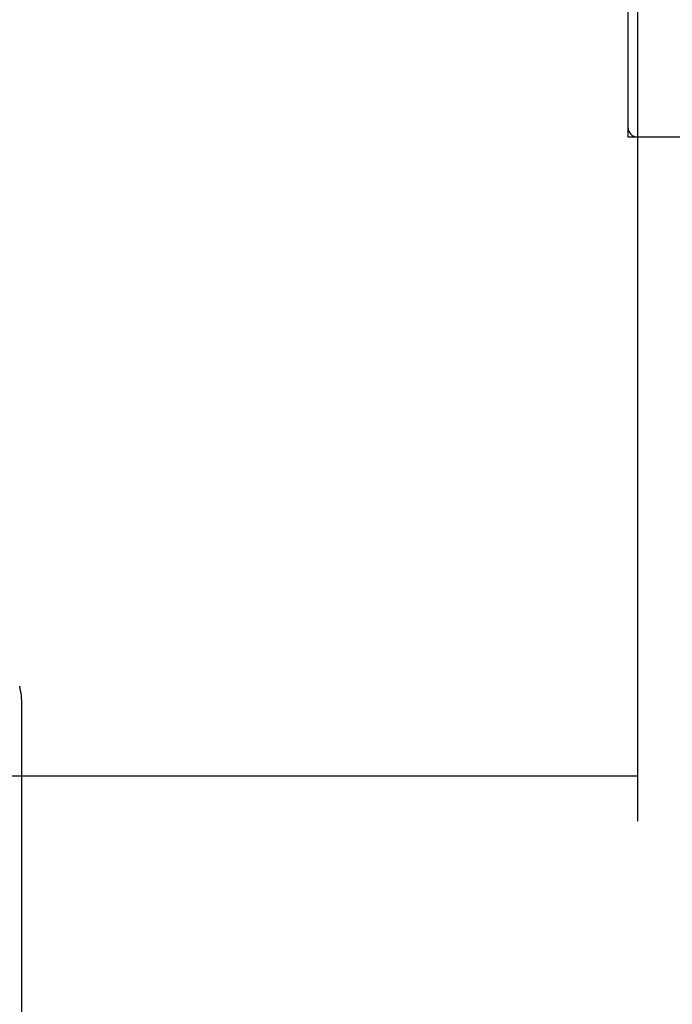
# Model space of a CAD drawing. Units: millimetres. Extents: x 10 to 411, y 10 to 287.
# Drawn here: x 63 to 88, y 80 to 119 of the extents above; entities that cross this region are included whole.
import ezdxf

# ---------------------------------------------------------------- set-up
doc = ezdxf.new("R2010")
doc.units = ezdxf.units.MM
doc.layers.add('Default', color=7, linetype='Continuous')
doc.layers.add('DV1_0', color=7, linetype='Continuous')
doc.styles.add('SEACAD_arial_ttf', font='AGENCYR.TTF')
doc.dimstyles.new('ISO', dxfattribs={"dimtxt": 3.5, "dimasz": 3.5, "dimexe": 1.75, "dimexo": 0, "dimgap": 1.75, "dimtad": 1, "dimlfac": 11.111111, "dimtxsty": 'SEACAD_arial_ttf', "dimblk1": '_SE_FILLED', "dimblk2": '_SE_FILLED', "dimsah": 1, "dimcen": 1.75, "dimadec": 0, "dimazin": 0, "dimtfac": 1, "dimtmove": 0, "dimatfit": 3, "dimfxl": 1, "dimtolj": 1, "dimarcsym": 0})

# ---------------------------------------------------------------- blocks, each defined once
blk = doc.blocks.new('SE')
at = {"layer": 'DV1_0', "color": 7}
for p, q in [((86.699, 114.351), (86.699, 149.631)), ((86.699, 113.991), (86.699, 114.351)), ((87.059, 113.991), (86.699, 113.991)), ((113.339, 113.991), (87.059, 113.991)), ((63.209, 77.37), (63.209, 91.985))]:
    blk.add_line(p, q, dxfattribs=at)
for centre, radius, start, end in [((87.059, 114.351), 0.36, 180, 270), ((60.059, 91.985), 3.15, 0, 13.4706)]:
    blk.add_arc(centre, radius, start, end, dxfattribs=at)
blk = doc.blocks.new('_SE_FILLED')
at = {"color": 0}
blk.add_line((0, 0), (-1, 0), dxfattribs=at)
blk.add_solid([(0, 0), (-1, -0.1665), (-1, 0.1665), (0, 0)], dxfattribs=at)
blk = doc.blocks.new('*D37')
at = {"layer": 'Default', "color": 0, "lineweight": -2, "transparency": 16777216}
for p, q in [((87.059, 149.991), (87.059, 87.491)), ((35.887, 28.491), (35.887, 90.991)), ((35.887, 89.241), (10.862, 89.241)), ((83.559, 89.241), (39.387, 89.241))]:
    blk.add_line(p, q, dxfattribs=at)
at = {"layer": 'Defpoints', "color": 0, "transparency": 16777216}
for p in [(87.059, 149.991), (35.887, 89.241), (35.887, 28.491)]:
    blk.add_point(p, dxfattribs=at)
at = {"layer": 'Default', "color": 0, "lineweight": -2, "transparency": 16777216, "xscale": 3.5, "yscale": 3.5, "zscale": 3.5, "rotation": 180}
blk.add_blockref('_SE_FILLED', (35.887, 89.241), dxfattribs=at)
at = {"layer": 'Default', "color": 0, "lineweight": -2, "transparency": 16777216, "xscale": 3.5, "yscale": 3.5, "zscale": 3.5}
blk.add_blockref('_SE_FILLED', (87.059, 89.241), dxfattribs=at)
at = {"layer": 'Default', "color": 0, "transparency": 16777216, "insert": (17.53, 92.865), "char_height": 3.5, "attachment_point": 5, "style": 'SEACAD_arial_ttf'}
blk.add_mtext('\\A1;\\A1;568,58', dxfattribs=at)

msp = doc.modelspace()

# ---------------------------------------------------------------- block references
at = {"layer": 'Default'}
msp.add_blockref('SE', (0, 0), dxfattribs=at)

# ---------------------------------------------------------------- dimensions: what is measured, and where the dimension line sits
at = {"layer": 'Default', "color": 7}
dim = msp.add_linear_dim(base=(35.88662, 89.24079), p1=(87.05922, 149.99079), p2=(35.88662, 28.49079), text='\\A1;<>', dimstyle='ISO', dxfattribs=at)
dim.commit()
dim.dimension.update_dxf_attribs({"geometry": '*D37', "text_midpoint": (17.53032, 89.24079), "dimtype": 160})

doc.saveas('drawing.dxf')
